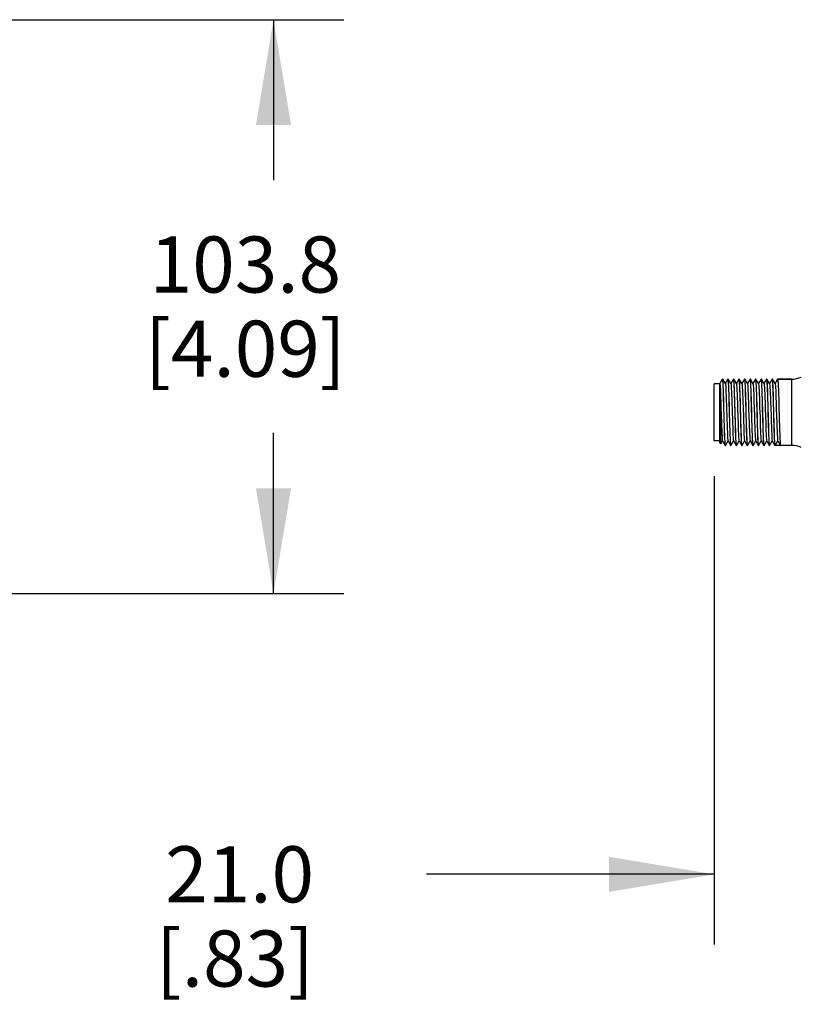
# Model space of a CAD drawing. Units: inches. Extents: x 0.4 to 16.6, y 0.6 to 10.4.
# Drawn here: x 3.1 to 4.5, y 6.8 to 8.6 of the extents above; entities that cross this region are included whole.
import ezdxf

# ---------------------------------------------------------------- set-up
doc = ezdxf.new("R2010")
doc.units = ezdxf.units.IN
doc.header["$LTSCALE"] = 0.935
doc.header["$MEASUREMENT"] = 0
doc.layers.get('0').update_dxf_attribs({"linetype": 'CONTINUOUS'})
doc.layers.add('AXIS', color=7, linetype='CONTINUOUS')
doc.layers.add('DRIVEN_DIMS', color=7, linetype='CONTINUOUS')
doc.dimstyles.new('DIMSTYLE_1', dxfattribs={"dimtxt": 0.1, "dimasz": 0.1875, "dimexe": 0.125, "dimexo": 0.0625, "dimgap": 0.1, "dimtad": 0, "dimtih": 1, "dimtoh": 1, "dimdec": 1, "dimlfac": 4, "dimzin": 4, "dimdsep": 46, "dimtxsty": 'STANDARD', "dimblk": '_FILLED', "dimblk1": '_FILLED', "dimblk2": '_FILLED', "dimcen": 0.09, "dimadec": 0, "dimazin": 0, "dimtp": 0.005, "dimtm": 0.005, "dimtfac": 1, "dimtdec": 1, "dimtofl": 0, "dimtmove": 0, "dimatfit": 3, "dimldrblk": '_FILLED', "dimfxl": 1, "dimtolj": 1, "dimtzin": 4, "dimarcsym": 0})

# ---------------------------------------------------------------- blocks, each defined once
blk = doc.blocks.new('_FILLED')
at = {"color": 0, "linetype": 'BYBLOCK'}
blk.add_solid([(0, 0), (-1, 0.1667), (-1, -0.1667)], dxfattribs=at)
blk = doc.blocks.new('*D0')
at = {"layer": 'DRIVEN_DIMS', "color": 7, "linetype": 'CONTINUOUS'}
for p, q in [((2.6201, 8.5661), (3.6617, 8.5661)), ((3.5367, 8.5661), (3.5367, 8.2801)), ((3.5367, 7.5441), (3.5367, 7.8301)), ((3.0026, 7.5441), (3.6617, 7.5441))]:
    blk.add_line(p, q, dxfattribs=at)
at = {"layer": 'DRIVEN_DIMS', "color": 7, "linetype": 'CONTINUOUS', "xscale": 0.1875, "yscale": 0.1875, "zscale": 0.1875}
for p, rotation in [((3.5367, 8.5661), 90), ((3.5367, 7.5441), 270)]:
    blk.add_blockref('_FILLED', p, dxfattribs=dict(at, rotation=rotation))
at = {"layer": 'DRIVEN_DIMS', "color": 7, "linetype": 'CONTINUOUS', "insert": (3.4867, 8.1801), "char_height": 0.1, "width": 0.6, "attachment_point": 2, "line_spacing_factor": 0.9}
blk.add_mtext('103.8\\P[4.09]', dxfattribs=at)
blk = doc.blocks.new('*D4')
at = {"layer": 'DRIVEN_DIMS', "color": 7, "linetype": 'CONTINUOUS'}
for p, q in [((4.3214, 7.7534), (4.3214, 6.919)), ((4.5281, 7.7003), (4.5281, 6.919)), ((4.3214, 7.044), (3.8089, 7.044)), ((4.5281, 7.044), (4.9281, 7.044))]:
    blk.add_line(p, q, dxfattribs=at)
at = {"layer": 'DRIVEN_DIMS', "color": 7, "linetype": 'CONTINUOUS', "xscale": 0.1875, "yscale": 0.1875, "zscale": 0.1875}
blk.add_blockref('_FILLED', (4.3214, 7.044), dxfattribs=at)
at = {"layer": 'DRIVEN_DIMS', "color": 7, "linetype": 'CONTINUOUS', "xscale": 0.1875, "yscale": 0.1875, "zscale": 0.1875, "rotation": 180}
blk.add_blockref('_FILLED', (4.5281, 7.044), dxfattribs=at)
at = {"layer": 'DRIVEN_DIMS', "color": 7, "linetype": 'CONTINUOUS', "insert": (3.6089, 7.094), "char_height": 0.1, "width": 0.5, "attachment_point": 3, "line_spacing_factor": 0.9}
blk.add_mtext('21.0\\P[.83]', dxfattribs=at)

msp = doc.modelspace()

# ---------------------------------------------------------------- linework, layer by layer
at = {"color": 7, "linetype": 'CONTINUOUS'}
for p, q in [((4.3214, 7.8159), (4.3214, 7.9178)), ((4.3313, 7.9178), (4.3214, 7.9178)), ((4.3349, 7.9245), (4.3313, 7.9183)), ((4.3313, 7.8127), (4.3313, 7.9183)), ((4.335, 7.9248), (4.3349, 7.9245)), ((4.335, 7.9248), (4.3362, 7.9259)), ((4.3362, 7.9259), (4.3362, 7.923)), ((4.3363, 7.9259), (4.3362, 7.9259)), ((4.3409, 7.9179), (4.3363, 7.9259)), ((4.3455, 7.9259), (4.3409, 7.9179)), ((4.341, 7.9178), (4.3409, 7.9179)), ((4.3455, 7.9259), (4.3456, 7.9259)), ((4.3507, 7.9179), (4.3461, 7.9259)), ((4.3461, 7.9259), (4.3461, 7.9259)), ((4.3553, 7.9259), (4.3507, 7.9179)), ((4.3508, 7.9178), (4.3507, 7.9179)), ((4.3553, 7.9259), (4.3554, 7.9259)), ((4.356, 7.9259), (4.3559, 7.9259)), ((4.3606, 7.9179), (4.356, 7.9259)), ((4.3652, 7.9259), (4.3606, 7.9179)), ((4.3607, 7.9178), (4.3606, 7.9179)), ((4.3652, 7.9259), (4.3652, 7.9259)), ((4.3658, 7.9259), (4.3657, 7.9259)), ((4.3704, 7.9179), (4.3658, 7.9259)), ((4.375, 7.9259), (4.3704, 7.9179)), ((4.3705, 7.9178), (4.3704, 7.9179)), ((4.375, 7.9259), (4.3751, 7.9259)), ((4.3757, 7.9259), (4.3756, 7.9259)), ((4.3803, 7.9179), (4.3757, 7.9259)), ((4.3849, 7.9259), (4.3803, 7.9179)), ((4.3803, 7.9178), (4.3803, 7.9179)), ((4.3849, 7.9259), (4.3849, 7.9259)), ((4.3855, 7.9259), (4.3854, 7.9259)), ((4.3901, 7.9179), (4.3855, 7.9259)), ((4.3947, 7.9259), (4.3901, 7.9179)), ((4.3902, 7.9178), (4.3901, 7.9179)), ((4.3947, 7.9259), (4.3948, 7.9259)), ((4.3999, 7.9179), (4.3953, 7.9259)), ((4.3953, 7.9259), (4.3953, 7.9259)), ((4.4045, 7.9259), (4.3999, 7.9179)), ((4.4, 7.9178), (4.3999, 7.9179)), ((4.4045, 7.9259), (4.4046, 7.9259)), ((4.4052, 7.9259), (4.4051, 7.9259)), ((4.4098, 7.9179), (4.4052, 7.9259)), ((4.4144, 7.9259), (4.4098, 7.9179)), ((4.4099, 7.9178), (4.4098, 7.9179)), ((4.4144, 7.9259), (4.4145, 7.9259)), ((4.415, 7.9259), (4.4149, 7.9259)), ((4.4196, 7.9179), (4.415, 7.9259)), ((4.4242, 7.9259), (4.4196, 7.9179)), ((4.4197, 7.9178), (4.4196, 7.9179)), ((4.4242, 7.9259), (4.4243, 7.9259)), ((4.4249, 7.9259), (4.4248, 7.9259)), ((4.4295, 7.9179), (4.4249, 7.9259)), ((4.4341, 7.9259), (4.4295, 7.9179)), ((4.4296, 7.9178), (4.4295, 7.9179)), ((4.4341, 7.9259), (4.4341, 7.9259)), ((4.4341, 7.9259), (4.4592, 7.9259)), ((4.3313, 7.8159), (4.3214, 7.8159)), ((4.3313, 7.8127), (4.3331, 7.8109)), ((4.3331, 7.811), (4.336, 7.8158)), ((4.3331, 7.8109), (4.3331, 7.811)), ((4.3359, 7.816), (4.336, 7.8158)), ((4.336, 7.8158), (4.3406, 7.8079)), ((4.3406, 7.8079), (4.3406, 7.8078)), ((4.3406, 7.8078), (4.3411, 7.8078)), ((4.3412, 7.8079), (4.3411, 7.8078)), ((4.3412, 7.8079), (4.3458, 7.8158)), ((4.3457, 7.816), (4.3458, 7.8158)), ((4.3458, 7.8158), (4.3504, 7.8079)), ((4.3504, 7.8079), (4.3505, 7.8078)), ((4.3505, 7.8078), (4.351, 7.8078)), ((4.351, 7.8079), (4.3556, 7.8158)), ((4.351, 7.8079), (4.351, 7.8078)), ((4.3556, 7.816), (4.3556, 7.8158)), ((4.3556, 7.8158), (4.3603, 7.8079)), ((4.3603, 7.8079), (4.3603, 7.8078)), ((4.3603, 7.8078), (4.3608, 7.8078)), ((4.3609, 7.8079), (4.3608, 7.8078)), ((4.3609, 7.8079), (4.3655, 7.8158)), ((4.3654, 7.816), (4.3655, 7.8158)), ((4.3655, 7.8158), (4.3701, 7.8079)), ((4.3701, 7.8079), (4.3702, 7.8078)), ((4.3702, 7.8078), (4.3707, 7.8078)), ((4.3707, 7.8079), (4.3753, 7.8158)), ((4.3707, 7.8079), (4.3707, 7.8078)), ((4.3752, 7.816), (4.3753, 7.8158)), ((4.3753, 7.8158), (4.3799, 7.8079)), ((4.3799, 7.8079), (4.38, 7.8078)), ((4.38, 7.8078), (4.3805, 7.8078)), ((4.3806, 7.8079), (4.3805, 7.8078)), ((4.3806, 7.8079), (4.3852, 7.8158)), ((4.3851, 7.816), (4.3852, 7.8158)), ((4.3852, 7.8158), (4.3898, 7.8079)), ((4.3898, 7.8079), (4.3899, 7.8078)), ((4.3899, 7.8078), (4.3903, 7.8078)), ((4.3904, 7.8079), (4.3903, 7.8078)), ((4.3904, 7.8079), (4.395, 7.8158)), ((4.3949, 7.816), (4.395, 7.8158)), ((4.395, 7.8158), (4.3996, 7.8079)), ((4.3996, 7.8079), (4.3997, 7.8078)), ((4.3997, 7.8078), (4.4002, 7.8078)), ((4.4003, 7.8079), (4.4002, 7.8078)), ((4.4003, 7.8079), (4.4049, 7.8158)), ((4.4048, 7.816), (4.4049, 7.8158)), ((4.4049, 7.8158), (4.4095, 7.8079)), ((4.4095, 7.8079), (4.4095, 7.8078)), ((4.4095, 7.8078), (4.41, 7.8078)), ((4.4101, 7.8079), (4.41, 7.8078)), ((4.4101, 7.8079), (4.4147, 7.8158)), ((4.4146, 7.816), (4.4147, 7.8158)), ((4.4147, 7.8158), (4.4193, 7.8079)), ((4.4193, 7.8079), (4.4194, 7.8078)), ((4.4194, 7.8078), (4.4199, 7.8078)), ((4.4199, 7.8079), (4.4245, 7.8158)), ((4.4199, 7.8079), (4.4199, 7.8078)), ((4.4245, 7.816), (4.4245, 7.8158)), ((4.4245, 7.8158), (4.4291, 7.8079)), ((4.4291, 7.8079), (4.4292, 7.8078)), ((4.4297, 7.8078), (4.4344, 7.8159)), ((4.4391, 7.8078), (4.4297, 7.8078)), ((4.4343, 7.816), (4.439, 7.8079)), ((4.439, 7.8079), (4.4391, 7.8078))]:
    msp.add_line(p, q, dxfattribs=at)
for points in [[(4.3313, 7.9172), (4.3316, 7.9151), (4.3318, 7.9115), (4.3321, 7.9066), (4.3324, 7.9005), (4.3326, 7.8934), (4.3329, 7.8855), (4.3332, 7.8771)], [(4.3362, 7.923), (4.3356, 7.9247), (4.335, 7.9248)], [(4.3362, 7.923), (4.3365, 7.9193), (4.3367, 7.9141), (4.337, 7.9075), (4.3373, 7.8998), (4.3375, 7.8911), (4.3378, 7.8819), (4.338, 7.8722), (4.3383, 7.8624), (4.3386, 7.8528), (4.3388, 7.8436), (4.3391, 7.8348), (4.3393, 7.827), (4.3396, 7.8203), (4.3399, 7.8149), (4.3401, 7.811), (4.3404, 7.8086), (4.3406, 7.8079)], [(4.3411, 7.8078), (4.3409, 7.8086), (4.3406, 7.811), (4.3404, 7.8149), (4.3401, 7.8202), (4.3398, 7.8268), (4.3396, 7.8346), (4.3393, 7.8433), (4.3391, 7.8525), (4.3388, 7.8621), (4.3385, 7.8718), (4.3383, 7.8814), (4.338, 7.8905), (4.3378, 7.8992), (4.3375, 7.907), (4.3372, 7.9136), (4.337, 7.9189), (4.3367, 7.9228), (4.3365, 7.9251), (4.3363, 7.9259)], [(4.341, 7.9178), (4.3411, 7.9175), (4.3413, 7.9158), (4.3416, 7.9127), (4.3419, 7.9081), (4.3421, 7.9024), (4.3424, 7.8955), (4.3427, 7.8879), (4.343, 7.8795), (4.3432, 7.8709), (4.3435, 7.862), (4.3438, 7.8534), (4.344, 7.8451), (4.3443, 7.8375), (4.3446, 7.8308), (4.3448, 7.8251), (4.3451, 7.8207), (4.3454, 7.8177), (4.3457, 7.8161), (4.3457, 7.816)], [(4.3456, 7.9259), (4.3458, 7.9251), (4.3461, 7.9228), (4.3463, 7.9189), (4.3466, 7.9136), (4.3468, 7.907), (4.3471, 7.8992), (4.3474, 7.8905), (4.3476, 7.8814), (4.3479, 7.8718), (4.3481, 7.8621), (4.3484, 7.8525), (4.3487, 7.8433), (4.3489, 7.8346), (4.3492, 7.8268), (4.3494, 7.8202), (4.3497, 7.8149), (4.35, 7.811), (4.3502, 7.8086), (4.3504, 7.8079)], [(4.351, 7.8078), (4.3507, 7.8086), (4.3505, 7.811), (4.3502, 7.815), (4.3499, 7.8203), (4.3497, 7.8269), (4.3494, 7.8346), (4.3492, 7.8432), (4.3489, 7.8524), (4.3486, 7.862), (4.3484, 7.8719), (4.3481, 7.8815), (4.3479, 7.8906), (4.3476, 7.8992), (4.3473, 7.907), (4.3471, 7.9136), (4.3468, 7.9188), (4.3466, 7.9228), (4.3463, 7.9251), (4.3461, 7.9259)], [(4.3508, 7.9178), (4.3511, 7.9165), (4.3514, 7.9137), (4.3516, 7.9096), (4.3519, 7.9041), (4.3522, 7.8976), (4.3524, 7.8901), (4.3527, 7.882), (4.353, 7.8734), (4.3533, 7.8646), (4.3535, 7.8558), (4.3538, 7.8474), (4.3541, 7.8396), (4.3543, 7.8326), (4.3546, 7.8266), (4.3549, 7.8218), (4.3552, 7.8184), (4.3554, 7.8164), (4.3556, 7.816)], [(4.3554, 7.9259), (4.3557, 7.9251), (4.3559, 7.9228), (4.3562, 7.9188), (4.3564, 7.9136), (4.3567, 7.907), (4.357, 7.8992), (4.3572, 7.8906), (4.3575, 7.8815), (4.3577, 7.8719), (4.358, 7.862), (4.3583, 7.8524), (4.3585, 7.8432), (4.3588, 7.8346), (4.359, 7.8269), (4.3593, 7.8203), (4.3595, 7.815), (4.3598, 7.811), (4.3601, 7.8086), (4.3603, 7.8079)], [(4.3575, 7.8964), (4.3573, 7.9037), (4.3571, 7.9101), (4.3568, 7.9156), (4.3566, 7.92), (4.3564, 7.9233), (4.3561, 7.9253), (4.356, 7.9259)], [(4.3607, 7.9178), (4.3609, 7.917), (4.3611, 7.9147), (4.3614, 7.9109), (4.3617, 7.9058), (4.3619, 7.8996), (4.3622, 7.8924)], [(4.3652, 7.9259), (4.3655, 7.9253), (4.3657, 7.9233), (4.366, 7.92), (4.3662, 7.9156), (4.3664, 7.9101), (4.3667, 7.9037), (4.3669, 7.8964)], [(4.3707, 7.8078), (4.3704, 7.8086), (4.3701, 7.8111), (4.3699, 7.815), (4.3696, 7.8204), (4.3694, 7.827), (4.3691, 7.8347), (4.3688, 7.8432), (4.3686, 7.8523), (4.3683, 7.862), (4.3681, 7.8718), (4.3678, 7.8815), (4.3675, 7.8907), (4.3673, 7.8992), (4.367, 7.9069), (4.3668, 7.9134), (4.3665, 7.9187), (4.3663, 7.9227), (4.366, 7.9251), (4.3658, 7.9259)], [(4.3705, 7.9178), (4.3707, 7.9171), (4.371, 7.9148), (4.3712, 7.911), (4.3715, 7.9059), (4.3718, 7.8996), (4.3721, 7.8924), (4.3723, 7.8843), (4.3726, 7.8757)], [(4.3751, 7.9259), (4.3753, 7.9251), (4.3756, 7.9227), (4.3759, 7.9187), (4.3761, 7.9134), (4.3764, 7.9069), (4.3766, 7.8992), (4.3769, 7.8907), (4.3772, 7.8815), (4.3774, 7.8718), (4.3777, 7.862), (4.3779, 7.8523), (4.3782, 7.8432), (4.3785, 7.8347), (4.3787, 7.827), (4.379, 7.8204), (4.3792, 7.815), (4.3795, 7.8111), (4.3797, 7.8086), (4.3799, 7.8079)], [(4.3805, 7.8078), (4.3802, 7.8086), (4.38, 7.811), (4.3797, 7.8149), (4.3795, 7.8202), (4.3792, 7.8267), (4.3789, 7.8345), (4.3787, 7.8431), (4.3784, 7.8523), (4.3782, 7.8618), (4.3779, 7.8716), (4.3777, 7.8813), (4.3774, 7.8904), (4.3771, 7.8991), (4.3769, 7.9068), (4.3766, 7.9135), (4.3764, 7.9188), (4.3761, 7.9227), (4.3758, 7.9251), (4.3757, 7.9259)], [(4.3803, 7.9178), (4.3805, 7.9171), (4.3808, 7.9148), (4.3811, 7.911), (4.3813, 7.9059), (4.3816, 7.8996), (4.3819, 7.8924), (4.3822, 7.8843), (4.3824, 7.8757)], [(4.3849, 7.9259), (4.3852, 7.9251), (4.3854, 7.9227), (4.3857, 7.9188), (4.386, 7.9135), (4.3862, 7.9068), (4.3865, 7.8991), (4.3867, 7.8904), (4.387, 7.8813), (4.3873, 7.8716), (4.3875, 7.8618), (4.3878, 7.8523), (4.388, 7.8431), (4.3883, 7.8345), (4.3886, 7.8267), (4.3888, 7.8202), (4.3891, 7.8149), (4.3893, 7.811), (4.3896, 7.8086), (4.3898, 7.8079)], [(4.3903, 7.8078), (4.3901, 7.8086), (4.3898, 7.811), (4.3896, 7.8149), (4.3893, 7.8201), (4.3891, 7.8268), (4.3888, 7.8346), (4.3885, 7.8432), (4.3883, 7.8524), (4.388, 7.862), (4.3878, 7.8717), (4.3875, 7.8813), (4.3872, 7.8905), (4.387, 7.8992), (4.3867, 7.907), (4.3865, 7.9136), (4.3862, 7.9189), (4.3859, 7.9227), (4.3857, 7.9251), (4.3855, 7.9259)], [(4.3902, 7.9178), (4.3904, 7.9171), (4.3906, 7.9148), (4.3909, 7.911), (4.3912, 7.9059), (4.3915, 7.8996), (4.3917, 7.8924), (4.392, 7.8843), (4.3923, 7.8757)], [(4.3948, 7.9259), (4.395, 7.9251), (4.3953, 7.9227), (4.3955, 7.9189), (4.3958, 7.9136), (4.3961, 7.907), (4.3963, 7.8992), (4.3966, 7.8905), (4.3968, 7.8813), (4.3971, 7.8717), (4.3974, 7.862), (4.3976, 7.8524), (4.3979, 7.8432), (4.3981, 7.8346), (4.3984, 7.8268), (4.3987, 7.8201), (4.3989, 7.8149), (4.3992, 7.811), (4.3994, 7.8086), (4.3996, 7.8079)], [(4.4002, 7.8078), (4.3999, 7.8086), (4.3997, 7.811), (4.3994, 7.815), (4.3991, 7.8203), (4.3989, 7.8269), (4.3986, 7.8347), (4.3984, 7.8433), (4.3981, 7.8525), (4.3979, 7.8621), (4.3976, 7.8719), (4.3973, 7.8815), (4.3971, 7.8906), (4.3968, 7.8992), (4.3966, 7.907), (4.3963, 7.9136), (4.396, 7.9189), (4.3958, 7.9228), (4.3955, 7.9251), (4.3953, 7.9259)], [(4.4, 7.9178), (4.4002, 7.9171), (4.4005, 7.9148), (4.4008, 7.911), (4.401, 7.9059), (4.4013, 7.8996), (4.4016, 7.8924), (4.4019, 7.8843), (4.4021, 7.8757)], [(4.4046, 7.9259), (4.4049, 7.9251), (4.4051, 7.9228), (4.4054, 7.9189), (4.4056, 7.9136), (4.4059, 7.907), (4.4062, 7.8992), (4.4064, 7.8906), (4.4067, 7.8815), (4.4069, 7.8719), (4.4072, 7.8621), (4.4075, 7.8525), (4.4077, 7.8433), (4.408, 7.8347), (4.4082, 7.8269), (4.4085, 7.8203), (4.4088, 7.815), (4.409, 7.811), (4.4093, 7.8086), (4.4095, 7.8079)], [(4.41, 7.8078), (4.4098, 7.8086), (4.4095, 7.811), (4.4092, 7.815), (4.409, 7.8203), (4.4087, 7.8269), (4.4085, 7.8345), (4.4082, 7.8431), (4.408, 7.8522), (4.4077, 7.8619), (4.4074, 7.8718), (4.4072, 7.8814), (4.4069, 7.8905), (4.4067, 7.8991), (4.4064, 7.9068), (4.4061, 7.9134), (4.4059, 7.9187), (4.4056, 7.9227), (4.4054, 7.9251), (4.4052, 7.9259)], [(4.4099, 7.9178), (4.4101, 7.9171), (4.4103, 7.9148), (4.4106, 7.911), (4.4109, 7.9059), (4.4111, 7.8996), (4.4114, 7.8924), (4.4117, 7.8843), (4.412, 7.8757)], [(4.4145, 7.9259), (4.4147, 7.9251), (4.415, 7.9227), (4.4152, 7.9187), (4.4155, 7.9134), (4.4158, 7.9068), (4.416, 7.8991), (4.4163, 7.8905), (4.4165, 7.8814), (4.4168, 7.8718), (4.417, 7.8619), (4.4173, 7.8522), (4.4176, 7.8431), (4.4178, 7.8345), (4.4181, 7.8269), (4.4183, 7.8203), (4.4186, 7.815), (4.4189, 7.811), (4.4191, 7.8086), (4.4193, 7.8079)], [(4.4199, 7.8078), (4.4196, 7.8086), (4.4193, 7.8111), (4.4191, 7.815), (4.4188, 7.8204), (4.4186, 7.827), (4.4183, 7.8346), (4.4181, 7.8431), (4.4178, 7.8523), (4.4175, 7.8619), (4.4173, 7.8718), (4.417, 7.8815), (4.4168, 7.8906), (4.4165, 7.8992), (4.4162, 7.9068), (4.416, 7.9134), (4.4157, 7.9187), (4.4155, 7.9227), (4.4152, 7.9251), (4.415, 7.9259)], [(4.4197, 7.9178), (4.4199, 7.9171), (4.4202, 7.9148), (4.4204, 7.911), (4.4207, 7.9059), (4.421, 7.8996), (4.4213, 7.8924), (4.4215, 7.8843), (4.4218, 7.8757)], [(4.4243, 7.9259), (4.4246, 7.9251), (4.4248, 7.9227), (4.4251, 7.9187), (4.4253, 7.9134), (4.4256, 7.9068), (4.4259, 7.8992), (4.4261, 7.8906), (4.4264, 7.8815), (4.4266, 7.8718), (4.4269, 7.8619), (4.4272, 7.8523), (4.4274, 7.8431), (4.4277, 7.8346), (4.4279, 7.827), (4.4282, 7.8204), (4.4284, 7.815), (4.4287, 7.8111), (4.429, 7.8086), (4.4291, 7.8079)], [(4.4297, 7.8078), (4.4295, 7.8086), (4.4292, 7.811), (4.4289, 7.815), (4.4287, 7.8203), (4.4284, 7.8269), (4.4282, 7.8347), (4.4279, 7.8432), (4.4276, 7.8524), (4.4274, 7.862), (4.4271, 7.8719), (4.4269, 7.8815), (4.4266, 7.8906), (4.4263, 7.8992), (4.4261, 7.9069), (4.4258, 7.9134), (4.4256, 7.9188), (4.4253, 7.9227), (4.425, 7.9251), (4.4249, 7.9259)], [(4.4296, 7.9178), (4.4297, 7.9171), (4.43, 7.9148), (4.4303, 7.911), (4.4306, 7.9059), (4.4308, 7.8996), (4.4311, 7.8924), (4.4314, 7.8843), (4.4317, 7.8757)], [(4.4341, 7.9259), (4.4344, 7.9251), (4.4347, 7.9227), (4.4349, 7.9188), (4.4352, 7.9134), (4.4354, 7.9069), (4.4357, 7.8992), (4.436, 7.8906), (4.4362, 7.8815), (4.4365, 7.8719), (4.4367, 7.862), (4.437, 7.8524), (4.4372, 7.8432), (4.4375, 7.8347), (4.4378, 7.8269), (4.438, 7.8203), (4.4383, 7.815), (4.4385, 7.811), (4.4388, 7.8086), (4.439, 7.8079)], [(4.3608, 7.8078), (4.3606, 7.8086), (4.3603, 7.8109), (4.3601, 7.8147), (4.3598, 7.8198), (4.3596, 7.826), (4.3593, 7.8333), (4.359, 7.8415), (4.3588, 7.8504), (4.3585, 7.8597), (4.3583, 7.8693), (4.358, 7.8788), (4.3578, 7.8879), (4.3575, 7.8964)], [(4.3622, 7.8924), (4.3625, 7.8843), (4.3628, 7.8757)], [(4.3669, 7.8964), (4.3671, 7.8879), (4.3674, 7.8788), (4.3676, 7.8693), (4.3679, 7.8597), (4.3681, 7.8504), (4.3684, 7.8415), (4.3687, 7.8333), (4.3689, 7.826), (4.3692, 7.8198), (4.3694, 7.8147), (4.3697, 7.8109), (4.3699, 7.8086), (4.3701, 7.8079)], [(4.3313, 7.8799), (4.3315, 7.871), (4.3318, 7.853)], [(4.3332, 7.8771), (4.3337, 7.8595), (4.334, 7.851), (4.3343, 7.8429), (4.3345, 7.8355), (4.3348, 7.829), (4.3351, 7.8237), (4.3354, 7.8197), (4.3356, 7.8171), (4.3359, 7.816)], [(4.3628, 7.8757), (4.3633, 7.858), (4.3636, 7.8494), (4.3638, 7.8414), (4.3641, 7.8341), (4.3644, 7.8278), (4.3647, 7.8227), (4.3649, 7.819), (4.3652, 7.8167), (4.3654, 7.816)], [(4.3726, 7.8757), (4.3731, 7.858), (4.3734, 7.8494), (4.3737, 7.8414), (4.374, 7.8341), (4.3742, 7.8278), (4.3745, 7.8227), (4.3748, 7.819), (4.3751, 7.8167), (4.3752, 7.816)], [(4.3824, 7.8757), (4.383, 7.858), (4.3833, 7.8494), (4.3835, 7.8414), (4.3838, 7.8341), (4.3841, 7.8278), (4.3844, 7.8227), (4.3846, 7.819), (4.3849, 7.8167), (4.3851, 7.816)], [(4.3923, 7.8757), (4.3928, 7.858), (4.3931, 7.8494), (4.3934, 7.8414), (4.3937, 7.8341), (4.3939, 7.8278), (4.3942, 7.8227), (4.3945, 7.819), (4.3947, 7.8167), (4.3949, 7.816)], [(4.4021, 7.8757), (4.4027, 7.858), (4.4029, 7.8494), (4.4032, 7.8414), (4.4035, 7.8341), (4.4038, 7.8278), (4.404, 7.8227), (4.4043, 7.819), (4.4046, 7.8167), (4.4048, 7.816)], [(4.412, 7.8757), (4.4125, 7.858), (4.4128, 7.8494), (4.4131, 7.8414), (4.4133, 7.8341), (4.4136, 7.8278), (4.4139, 7.8227), (4.4142, 7.819), (4.4144, 7.8167), (4.4146, 7.816)], [(4.4218, 7.8757), (4.4224, 7.858), (4.4226, 7.8494), (4.4229, 7.8414), (4.4232, 7.8341), (4.4235, 7.8278), (4.4237, 7.8227), (4.424, 7.819), (4.4243, 7.8167), (4.4245, 7.816)], [(4.4317, 7.8757), (4.4322, 7.858), (4.4325, 7.8494), (4.4327, 7.8414), (4.433, 7.8341), (4.4333, 7.8278), (4.4336, 7.8227), (4.4338, 7.819), (4.4341, 7.8167), (4.4343, 7.816)], [(4.3318, 7.853), (4.332, 7.8443), (4.3321, 7.8363), (4.3323, 7.829), (4.3324, 7.8228), (4.3326, 7.8177), (4.3328, 7.814), (4.3329, 7.8117), (4.3331, 7.8109)]]:
    msp.add_lwpolyline(points, dxfattribs=at)
at = {"layer": 'AXIS', "color": 7, "linetype": 'CONTINUOUS'}
for p, q in [((4.3461, 7.9259), (4.3456, 7.9259)), ((4.3559, 7.9259), (4.3554, 7.9259)), ((4.3657, 7.9259), (4.3652, 7.9259)), ((4.3756, 7.9259), (4.3751, 7.9259)), ((4.3854, 7.9259), (4.3849, 7.9259)), ((4.3953, 7.9259), (4.3948, 7.9259)), ((4.4051, 7.9259), (4.4046, 7.9259)), ((4.4149, 7.9259), (4.4145, 7.9259)), ((4.4248, 7.9259), (4.4243, 7.9259)), ((4.4592, 7.9259), (4.4341, 7.9259)), ((4.4592, 7.8078), (4.4592, 7.9259)), ((4.3411, 7.8078), (4.3406, 7.8078)), ((4.351, 7.8078), (4.3505, 7.8078)), ((4.3608, 7.8078), (4.3603, 7.8078)), ((4.3707, 7.8078), (4.3702, 7.8078)), ((4.3805, 7.8078), (4.38, 7.8078)), ((4.3903, 7.8078), (4.3899, 7.8078)), ((4.4002, 7.8078), (4.3997, 7.8078)), ((4.41, 7.8078), (4.4095, 7.8078)), ((4.4199, 7.8078), (4.4194, 7.8078)), ((4.4592, 7.8078), (4.4292, 7.8078))]:
    msp.add_line(p, q, dxfattribs=at)
for centre, start, end in [((4.4592, 7.9653), 270, 295.5288), ((4.4592, 7.7685), 64.4712, 90)]:
    msp.add_arc(centre, 0.0394, start, end, dxfattribs=at)

# ---------------------------------------------------------------- dimensions: what is measured, and where the dimension line sits
at = {"layer": 'DRIVEN_DIMS', "color": 7, "linetype": 'CONTINUOUS'}
dim = msp.add_linear_dim(base=(3.5367, 8.5661), p1=(2.9401, 7.5441), p2=(2.5576, 8.5661), angle=90, dimstyle='DIMSTYLE_1', dxfattribs=at)
dim.commit()
dim.dimension.update_dxf_attribs({"geometry": '*D0', "text_midpoint": (3.5367, 8.0551), "dimtype": 160})
dim = msp.add_linear_dim(base=(4.5281, 7.044), p1=(4.3214, 7.8159), p2=(4.5281, 7.7628), dimstyle='DIMSTYLE_1', dxfattribs=at)
dim.commit()
dim.dimension.update_dxf_attribs({"geometry": '*D4', "text_midpoint": (3.4589, 6.969), "dimtype": 160})

doc.saveas('drawing.dxf')
